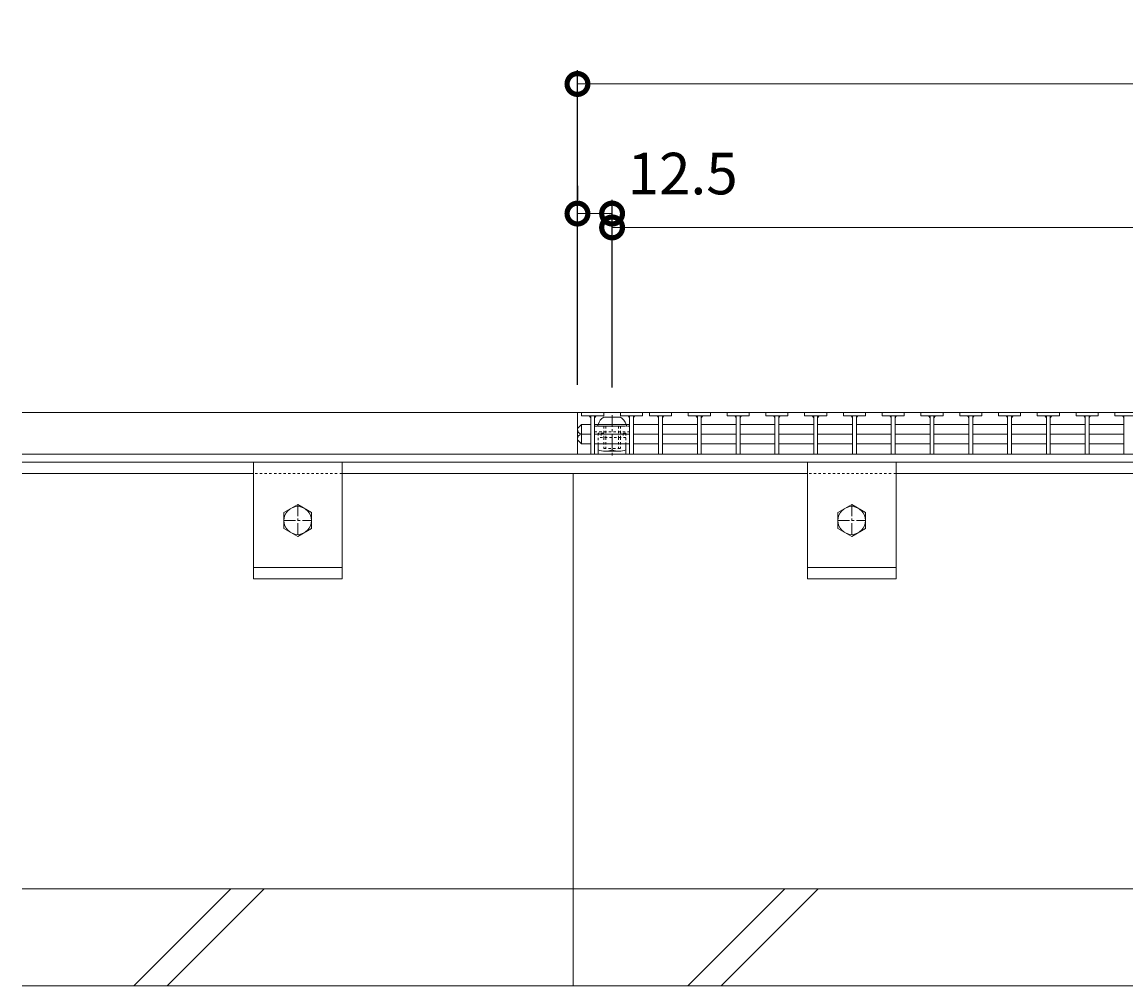
# Model space of a CAD drawing. Units: millimetres. Extents: x -1732 to 1193, y -837 to 530.
# Drawn here: x -1650 to -1252, y -762 to -414 of the extents above; entities that cross this region are included whole.
import ezdxf

# ---------------------------------------------------------------- set-up
doc = ezdxf.new("R2010")
doc.units = ezdxf.units.MM
doc.linetypes.add('中心線（短）', pattern=[6.773333, 4.233333, -0.846667, 0.846667, -0.846667])
doc.linetypes.add('点線（標準）', pattern=[1.693333, 0.846667, -0.846667])
for name, color, linetype in [('(K)U字溝', 6, 'Continuous'), ('(K)ボルト固定部', 6, 'Continuous'), ('(K)受枠', 2, 'Continuous'), ('(K)固定金具', 3, 'Continuous'), ('(K)寸法', 7, 'Continuous'), ('(K)蓋', 3, 'Continuous')]:
    doc.layers.add(name, color=color, linetype=linetype)
doc.styles.add('(K)MSゴシック', font='MS Gothic.ttf')
doc.dimstyles.new('KAD-1', dxfattribs={"dimtxt": 3, "dimasz": 3, "dimexe": 1, "dimexo": 2, "dimgap": 1, "dimtad": 1, "dimdec": 1, "dimdsep": 46, "dimtxsty": '(K)MSゴシック', "dimblk": 'DOTSMALL', "dimcen": 0, "dimclrd": 7, "dimclre": 256, "dimclrt": 2, "dimadec": 1, "dimazin": 0, "dimtfac": 1, "dimtdec": 1, "dimtmove": 0, "dimatfit": 3, "dimldrblk": 'DOTSMALL', "dimfxl": 1, "dimtfill": 1, "dimlwd": 9, "dimlwe": -1, "dimarcsym": 0})

# ---------------------------------------------------------------- blocks, each defined once
blk = doc.blocks.new('_DotSmall')
at = {"color": 0, "linetype": 'ByBlock', "const_width": 0.5}
blk.add_lwpolyline([(-0.0625, 0, 1), (0.0625, 0, 1)], format="xyb", close=True, dxfattribs=at)
blk = doc.blocks.new('*D14')
at = {"layer": '(K)寸法', "transparency": 16777216}
for p, q in [((-1449.8, -545.24), (-1449.8, -431.68)), ((-451.8, -545.24), (-451.8, -431.68))]:
    blk.add_line(p, q, dxfattribs=at)
at = {"layer": '(K)寸法', "color": 7, "lineweight": 9, "transparency": 16777216}
blk.add_line((-1449.8, -436.68), (-451.8, -436.68), dxfattribs=at)
at = {"layer": 'Defpoints', "color": 0, "transparency": 16777216}
for p in [(-451.8, -436.68), (-1449.8, -555.24), (-451.8, -555.24)]:
    blk.add_point(p, dxfattribs=at)
at = {"layer": '(K)寸法', "color": 7, "lineweight": 9, "transparency": 16777216, "xscale": 15, "yscale": 15, "zscale": 15, "rotation": 180}
blk.add_blockref('_DotSmall', (-1449.8, -436.68), dxfattribs=at)
at = {"layer": '(K)寸法', "color": 7, "lineweight": 9, "transparency": 16777216, "xscale": 15, "yscale": 15, "zscale": 15}
blk.add_blockref('_DotSmall', (-451.8, -436.68), dxfattribs=at)
at = {"layer": '(K)寸法', "color": 2, "lineweight": 9, "transparency": 16777216, "insert": (-950.8, -424.18), "char_height": 15, "attachment_point": 5, "style": '(K)MSゴシック', "bg_fill": 3, "box_fill_scale": 1.1, "bg_fill_color": 256, "bg_fill_true_color": 13158600, "bg_fill_transparency": 0}
blk.add_mtext('998', dxfattribs=at)
blk = doc.blocks.new('*D15')
at = {"layer": '(K)寸法', "transparency": 16777216}
for p, q in [((-1449.8, -473.46), (-1449.8, -478.46)), ((-1437.3, -546.23), (-1437.3, -478.46))]:
    blk.add_line(p, q, dxfattribs=at)
at = {"layer": '(K)寸法', "color": 7, "lineweight": 9, "transparency": 16777216}
blk.add_line((-1449.8, -483.46), (-1437.3, -483.46), dxfattribs=at)
at = {"layer": 'Defpoints', "color": 0, "transparency": 16777216}
for p in [(-1449.8, -483.46), (-1437.3, -483.46), (-1437.3, -556.23)]:
    blk.add_point(p, dxfattribs=at)
at = {"layer": '(K)寸法', "color": 7, "lineweight": 9, "transparency": 16777216, "xscale": 15, "yscale": 15, "zscale": 15, "rotation": 180}
blk.add_blockref('_DotSmall', (-1449.8, -483.46), dxfattribs=at)
at = {"layer": '(K)寸法', "color": 7, "lineweight": 9, "transparency": 16777216, "xscale": 15, "yscale": 15, "zscale": 15}
blk.add_blockref('_DotSmall', (-1437.3, -483.46), dxfattribs=at)
at = {"layer": '(K)寸法', "color": 2, "lineweight": 9, "transparency": 16777216, "insert": (-1411.83, -470.96), "char_height": 15, "attachment_point": 5, "style": '(K)MSゴシック', "bg_fill": 3, "box_fill_scale": 1.1, "bg_fill_color": 256, "bg_fill_true_color": 13158600, "bg_fill_transparency": 0}
blk.add_mtext('12.5', dxfattribs=at)
blk = doc.blocks.new('*D16')
at = {"layer": '(K)寸法', "transparency": 16777216}
for p, q in [((-1437.3, -546.23), (-1437.3, -483.46)), ((-464.3, -546.23), (-464.3, -483.46))]:
    blk.add_line(p, q, dxfattribs=at)
at = {"layer": '(K)寸法', "color": 7, "lineweight": 9, "transparency": 16777216}
blk.add_line((-1437.3, -488.46), (-464.3, -488.46), dxfattribs=at)
at = {"layer": 'Defpoints', "color": 0, "transparency": 16777216}
for p in [(-464.3, -488.46), (-1437.3, -556.23), (-464.3, -556.23)]:
    blk.add_point(p, dxfattribs=at)
at = {"layer": '(K)寸法', "color": 7, "lineweight": 9, "transparency": 16777216, "xscale": 15, "yscale": 15, "zscale": 15, "rotation": 180}
blk.add_blockref('_DotSmall', (-1437.3, -488.46), dxfattribs=at)
at = {"layer": '(K)寸法', "color": 7, "lineweight": 9, "transparency": 16777216, "xscale": 15, "yscale": 15, "zscale": 15}
blk.add_blockref('_DotSmall', (-464.3, -488.46), dxfattribs=at)
at = {"layer": '(K)寸法', "color": 2, "lineweight": 9, "transparency": 16777216, "insert": (-950.8, -475.96), "char_height": 15, "attachment_point": 5, "style": '(K)MSゴシック', "bg_fill": 3, "box_fill_scale": 1.1, "bg_fill_color": 256, "bg_fill_true_color": 13158600, "bg_fill_transparency": 0}
blk.add_mtext('973', dxfattribs=at)

msp = doc.modelspace()

# ---------------------------------------------------------------- linework, layer by layer
at = {"layer": '(K)U字溝', "color": 6, "linetype": 'Continuous', "lineweight": 9}
for p, q in [((-1566.8, -577.24), (-1650.3, -577.24)), ((-1366.8, -577.24), (-1534.8, -577.24)), ((-1451.3, -577.24), (-1451.3, -762.24)), ((-466.8, -577.24), (-1334.8, -577.24)), ((-296.8, -727.24), (-1650.3, -727.24)), ((-1609.96, -762.24), (-1574.96, -727.24)), ((-1609.96, -762.24), (-1574.96, -727.24)), ((-1597.94, -762.24), (-1562.94, -727.24)), ((-1597.94, -762.24), (-1562.94, -727.24)), ((-1409.96, -762.24), (-1374.96, -727.24)), ((-1409.96, -762.24), (-1374.96, -727.24)), ((-1397.94, -762.24), (-1362.94, -727.24)), ((-1397.94, -762.24), (-1362.94, -727.24)), ((-296.8, -762.24), (-1650.3, -762.24))]:
    msp.add_line(p, q, dxfattribs=at)
at = {"layer": '(K)ボルト固定部', "color": 7, "linetype": '点線（標準）', "lineweight": 9}
for p, q in [((-1443.6, -560.24), (-1431, -560.24)), ((-1443.6, -562.24), (-1431, -562.24))]:
    msp.add_line(p, q, dxfattribs=at)
at = {"layer": '(K)ボルト固定部', "color": 2, "linetype": '点線（標準）', "lineweight": 9}
for p, q in [((-1442.55, -560.24), (-1432.05, -560.24)), ((-1440.3, -560.24), (-1440.3, -564.24)), ((-1439.6, -560.24), (-1439.6, -564.24)), ((-1435, -560.24), (-1435, -564.24)), ((-1434.3, -560.24), (-1434.3, -564.24)), ((-1440.3, -564.24), (-1440.3, -568.24)), ((-1439.6, -564.24), (-1439.6, -568.24)), ((-1435, -564.24), (-1435, -568.24)), ((-1434.3, -564.24), (-1434.3, -568.24)), ((-1440.3, -568.24), (-1434.3, -568.24))]:
    msp.add_line(p, q, dxfattribs=at)
at = {"layer": '(K)ボルト固定部', "color": 6, "linetype": '点線（標準）', "lineweight": 9}
for p, q in [((-1440.3, -562.74), (-1442.3, -562.74)), ((-1442.3, -562.74), (-1442.3, -566.61)), ((-1432.3, -564.24), (-1442.3, -564.24)), ((-1441.3, -562.74), (-1441.3, -564.24)), ((-1432.3, -562.74), (-1434.3, -562.74)), ((-1433.3, -562.74), (-1433.3, -564.24)), ((-1432.3, -562.74), (-1432.3, -566.61))]:
    msp.add_line(p, q, dxfattribs=at)
at = {"layer": '(K)ボルト固定部', "color": 6, "linetype": 'Continuous', "lineweight": 9}
for p, q in [((-1442.3, -566.61), (-1442.3, -570.24)), ((-1432.3, -566.61), (-1432.3, -570.24))]:
    msp.add_line(p, q, dxfattribs=at)
at = {"layer": '(K)ボルト固定部', "color": 2, "linetype": 'Continuous', "lineweight": 9}
for p, q in [((-1439.8, -569.24), (-1434.8, -569.24)), ((-1437.3, -566.61), (-1437.3, -568.74))]:
    msp.add_line(p, q, dxfattribs=at)
at = {"layer": '(K)ボルト固定部', "color": 2, "linetype": '点線（標準）', "lineweight": 9}
for centre, start, end in [((-1437.64, -561.17), 160.9584, 169.2542), ((-1436.96, -561.17), 10.7458, 19.0416)]:
    msp.add_arc(centre, 5, start, end, dxfattribs=at)
at = {"layer": '(K)ボルト固定部', "color": 2, "linetype": 'Continuous', "lineweight": 9}
for centre in [(-1439.8, -562.74), (-1434.8, -562.74)]:
    msp.add_arc(centre, 6.5, 247.3793, 292.6207, dxfattribs=at)
at = {"layer": '(K)受枠', "color": 2, "linetype": 'Continuous', "lineweight": 9}
for p, q in [((-296.8, -555.24), (-1650.3, -555.24)), ((-296.8, -570.24), (-1650.3, -570.24)), ((-296.8, -573.24), (-1650.3, -573.24))]:
    msp.add_line(p, q, dxfattribs=at)
at = {"layer": '(K)固定金具', "color": 3, "linetype": 'Continuous', "lineweight": 9}
for p, q in [((-1566.8, -573.24), (-1566.8, -615.24)), ((-1534.8, -573.24), (-1534.8, -615.24)), ((-1366.8, -573.24), (-1366.8, -615.24)), ((-1334.8, -573.24), (-1334.8, -615.24)), ((-1534.8, -611.24), (-1566.8, -611.24)), ((-1334.8, -611.24), (-1366.8, -611.24)), ((-1534.8, -615.24), (-1566.8, -615.24)), ((-1334.8, -615.24), (-1366.8, -615.24))]:
    msp.add_line(p, q, dxfattribs=at)
at = {"layer": '(K)固定金具', "color": 3, "linetype": '点線（標準）', "lineweight": 9}
for p, q in [((-1534.8, -577.24), (-1566.8, -577.24)), ((-1334.8, -577.24), (-1366.8, -577.24))]:
    msp.add_line(p, q, dxfattribs=at)
at = {"layer": '(K)固定金具', "color": 2, "linetype": 'Continuous', "lineweight": 9}
for p, q in [((-1550.8, -588.46), (-1555.8, -591.35)), ((-1545.8, -591.35), (-1550.8, -588.46)), ((-1350.8, -588.46), (-1355.8, -591.35)), ((-1345.8, -591.35), (-1350.8, -588.46)), ((-1555.8, -591.35), (-1555.8, -597.12)), ((-1545.8, -597.12), (-1545.8, -591.35)), ((-1355.8, -591.35), (-1355.8, -597.12)), ((-1345.8, -597.12), (-1345.8, -591.35)), ((-1555.8, -597.12), (-1550.8, -600.01)), ((-1550.8, -600.01), (-1545.8, -597.12)), ((-1355.8, -597.12), (-1350.8, -600.01)), ((-1350.8, -600.01), (-1345.8, -597.12))]:
    msp.add_line(p, q, dxfattribs=at)
at = {"layer": '(K)固定金具', "color": 3, "linetype": '中心線（短）', "lineweight": 9}
for p, q in [((-1550.8, -588.46), (-1550.8, -600.01)), ((-1350.8, -588.46), (-1350.8, -600.01)), ((-1555.8, -594.24), (-1545.8, -594.24)), ((-1355.8, -594.24), (-1345.8, -594.24))]:
    msp.add_line(p, q, dxfattribs=at)
at = {"layer": '(K)固定金具', "color": 2, "linetype": 'Continuous', "lineweight": 9}
for centre in [(-1550.8, -594.24), (-1350.8, -594.24)]:
    msp.add_circle(centre, 5, dxfattribs=at)
at = {"layer": '(K)蓋', "color": 3, "linetype": 'Continuous', "lineweight": 9}
for p, q in [((-1449.8, -555.24), (-1440.3, -555.24)), ((-1449.8, -555.24), (-1449.8, -570.24)), ((-1448.3, -555.24), (-1448.3, -556.44)), ((-1448.3, -556.44), (-1440.3, -556.44)), ((-1445, -556.44), (-1445, -570.24)), ((-1443.6, -556.44), (-1443.6, -570.24)), ((-1440.3, -555.24), (-1434.3, -555.24)), ((-1440.3, -556.44), (-1440.3, -555.24)), ((-1426.3, -555.24), (-1434.3, -555.24)), ((-1434.3, -555.24), (-1434.3, -556.44)), ((-1434.3, -556.44), (-1426.3, -556.44)), ((-1431, -556.44), (-1431, -570.24)), ((-1429.6, -556.44), (-1429.6, -570.24)), ((-1426.3, -555.24), (-1423.8, -555.24)), ((-1426.3, -555.24), (-1426.3, -556.44)), ((-1415.8, -555.24), (-1423.8, -555.24)), ((-1423.8, -555.24), (-1423.8, -556.44)), ((-1423.8, -556.44), (-1415.8, -556.44)), ((-1420.5, -556.44), (-1420.5, -570.24)), ((-1419.1, -556.44), (-1419.1, -570.24)), ((-1415.8, -555.24), (-1415.8, -556.44)), ((-1415.8, -555.24), (-1409.8, -555.24)), ((-1401.8, -555.24), (-1409.8, -555.24)), ((-1409.8, -555.24), (-1409.8, -556.44)), ((-1409.8, -556.44), (-1401.8, -556.44)), ((-1406.5, -556.44), (-1406.5, -570.24)), ((-1405.1, -556.44), (-1405.1, -570.24)), ((-1401.8, -555.24), (-1401.8, -556.44)), ((-1401.8, -555.24), (-1395.8, -555.24)), ((-1387.8, -555.24), (-1395.8, -555.24)), ((-1395.8, -555.24), (-1395.8, -556.44)), ((-1395.8, -556.44), (-1387.8, -556.44)), ((-1392.5, -556.44), (-1392.5, -570.24)), ((-1391.1, -556.44), (-1391.1, -570.24)), ((-1387.8, -555.24), (-1387.8, -556.44)), ((-1387.8, -555.24), (-1381.8, -555.24)), ((-1373.8, -555.24), (-1381.8, -555.24)), ((-1381.8, -555.24), (-1381.8, -556.44)), ((-1381.8, -556.44), (-1373.8, -556.44)), ((-1378.5, -556.44), (-1378.5, -570.24)), ((-1377.1, -556.44), (-1377.1, -570.24)), ((-1373.8, -555.24), (-1373.8, -556.44)), ((-1373.8, -555.24), (-1367.8, -555.24)), ((-1359.8, -555.24), (-1367.8, -555.24)), ((-1367.8, -555.24), (-1367.8, -556.44)), ((-1367.8, -556.44), (-1359.8, -556.44)), ((-1364.5, -556.44), (-1364.5, -570.24)), ((-1363.1, -556.44), (-1363.1, -570.24)), ((-1359.8, -555.24), (-1359.8, -556.44)), ((-1359.8, -555.24), (-1353.8, -555.24)), ((-1345.8, -555.24), (-1353.8, -555.24)), ((-1353.8, -555.24), (-1353.8, -556.44)), ((-1353.8, -556.44), (-1345.8, -556.44)), ((-1350.5, -556.44), (-1350.5, -570.24)), ((-1349.1, -556.44), (-1349.1, -570.24)), ((-1345.8, -555.24), (-1345.8, -556.44)), ((-1345.8, -555.24), (-1339.8, -555.24)), ((-1331.8, -555.24), (-1339.8, -555.24)), ((-1339.8, -555.24), (-1339.8, -556.44)), ((-1339.8, -556.44), (-1331.8, -556.44)), ((-1336.5, -556.44), (-1336.5, -570.24)), ((-1335.1, -556.44), (-1335.1, -570.24)), ((-1331.8, -555.24), (-1331.8, -556.44)), ((-1331.8, -555.24), (-1325.8, -555.24)), ((-1317.8, -555.24), (-1325.8, -555.24)), ((-1325.8, -555.24), (-1325.8, -556.44)), ((-1325.8, -556.44), (-1317.8, -556.44)), ((-1322.5, -556.44), (-1322.5, -570.24)), ((-1321.1, -556.44), (-1321.1, -570.24)), ((-1317.8, -555.24), (-1317.8, -556.44)), ((-1317.8, -555.24), (-1311.8, -555.24)), ((-1303.8, -555.24), (-1311.8, -555.24)), ((-1311.8, -555.24), (-1311.8, -556.44)), ((-1311.8, -556.44), (-1303.8, -556.44)), ((-1308.5, -556.44), (-1308.5, -570.24)), ((-1307.1, -556.44), (-1307.1, -570.24)), ((-1303.8, -555.24), (-1303.8, -556.44)), ((-1303.8, -555.24), (-1297.8, -555.24)), ((-1289.8, -555.24), (-1297.8, -555.24)), ((-1297.8, -555.24), (-1297.8, -556.44)), ((-1297.8, -556.44), (-1289.8, -556.44)), ((-1294.5, -556.44), (-1294.5, -570.24)), ((-1293.1, -556.44), (-1293.1, -570.24)), ((-1289.8, -555.24), (-1289.8, -556.44)), ((-1289.8, -555.24), (-1283.8, -555.24)), ((-1275.8, -555.24), (-1283.8, -555.24)), ((-1283.8, -555.24), (-1283.8, -556.44)), ((-1283.8, -556.44), (-1275.8, -556.44)), ((-1280.5, -556.44), (-1280.5, -570.24)), ((-1279.1, -556.44), (-1279.1, -570.24)), ((-1275.8, -555.24), (-1275.8, -556.44)), ((-1275.8, -555.24), (-1269.8, -555.24)), ((-1261.8, -555.24), (-1269.8, -555.24)), ((-1269.8, -555.24), (-1269.8, -556.44)), ((-1269.8, -556.44), (-1261.8, -556.44)), ((-1266.5, -556.44), (-1266.5, -570.24)), ((-1265.1, -556.44), (-1265.1, -570.24)), ((-1261.8, -555.24), (-1261.8, -556.44)), ((-1261.8, -555.24), (-1255.8, -555.24)), ((-1247.8, -555.24), (-1255.8, -555.24)), ((-1255.8, -555.24), (-1255.8, -556.44)), ((-1255.8, -556.44), (-1247.8, -556.44)), ((-1252.5, -556.44), (-1252.5, -570.24)), ((-1449.8, -561.07), (-1448.3, -559.54)), ((-1448.3, -559.54), (-1448.3, -566.61)), ((-1448.3, -559.54), (-1445, -559.54)), ((-1443.6, -559.54), (-1431, -559.54)), ((-1429.6, -559.54), (-1420.5, -559.54)), ((-1419.1, -559.54), (-1406.5, -559.54)), ((-1405.1, -559.54), (-1392.5, -559.54)), ((-1391.1, -559.54), (-1378.5, -559.54)), ((-1377.1, -559.54), (-1364.5, -559.54)), ((-1363.1, -559.54), (-1350.5, -559.54)), ((-1349.1, -559.54), (-1336.5, -559.54)), ((-1335.1, -559.54), (-1322.5, -559.54)), ((-1321.1, -559.54), (-1308.5, -559.54)), ((-1307.1, -559.54), (-1294.5, -559.54)), ((-1293.1, -559.54), (-1280.5, -559.54)), ((-1279.1, -559.54), (-1266.5, -559.54)), ((-1265.1, -559.54), (-1252.5, -559.54)), ((-1449.8, -565.07), (-1448.3, -566.61)), ((-1448.3, -563.07), (-1445, -563.07)), ((-1443.6, -563.07), (-1431, -563.07)), ((-1429.6, -563.07), (-1420.5, -563.07)), ((-1419.1, -563.07), (-1406.5, -563.07)), ((-1405.1, -563.07), (-1392.5, -563.07)), ((-1391.1, -563.07), (-1378.5, -563.07)), ((-1377.1, -563.07), (-1364.5, -563.07)), ((-1363.1, -563.07), (-1350.5, -563.07)), ((-1349.1, -563.07), (-1336.5, -563.07)), ((-1335.1, -563.07), (-1322.5, -563.07)), ((-1321.1, -563.07), (-1308.5, -563.07)), ((-1307.1, -563.07), (-1294.5, -563.07)), ((-1293.1, -563.07), (-1280.5, -563.07)), ((-1279.1, -563.07), (-1266.5, -563.07)), ((-1265.1, -563.07), (-1252.5, -563.07)), ((-1448.3, -566.61), (-1445, -566.61)), ((-1443.6, -566.61), (-1431, -566.61)), ((-1429.6, -566.61), (-1420.5, -566.61)), ((-1419.1, -566.61), (-1406.5, -566.61)), ((-1405.1, -566.61), (-1392.5, -566.61)), ((-1391.1, -566.61), (-1378.5, -566.61)), ((-1377.1, -566.61), (-1364.5, -566.61)), ((-1363.1, -566.61), (-1350.5, -566.61)), ((-1349.1, -566.61), (-1336.5, -566.61)), ((-1335.1, -566.61), (-1322.5, -566.61)), ((-1321.1, -566.61), (-1308.5, -566.61)), ((-1307.1, -566.61), (-1294.5, -566.61)), ((-1293.1, -566.61), (-1280.5, -566.61)), ((-1279.1, -566.61), (-1266.5, -566.61)), ((-1265.1, -566.61), (-1252.5, -566.61))]:
    msp.add_line(p, q, dxfattribs=at)
for centre, radius, start, end in [((-1446, -557.44), 1, 0, 90), ((-1442.6, -557.44), 1, 90, 180), ((-1432, -557.44), 1, 0, 90), ((-1428.6, -557.44), 1, 90, 180), ((-1421.5, -557.44), 1, 0, 90), ((-1418.1, -557.44), 1, 90, 180), ((-1407.5, -557.44), 1, 0, 90), ((-1404.1, -557.44), 1, 90, 180), ((-1393.5, -557.44), 1, 0, 90), ((-1390.1, -557.44), 1, 90, 180), ((-1379.5, -557.44), 1, 0, 90), ((-1376.1, -557.44), 1, 90, 180), ((-1365.5, -557.44), 1, 0, 90), ((-1362.1, -557.44), 1, 90, 180), ((-1351.5, -557.44), 1, 0, 90), ((-1348.1, -557.44), 1, 90, 180), ((-1337.5, -557.44), 1, 0, 90), ((-1334.1, -557.44), 1, 90, 180), ((-1323.5, -557.44), 1, 0, 90), ((-1320.1, -557.44), 1, 90, 180), ((-1309.5, -557.44), 1, 0, 90), ((-1306.1, -557.44), 1, 90, 180), ((-1295.5, -557.44), 1, 0, 90), ((-1292.1, -557.44), 1, 90, 180), ((-1281.5, -557.44), 1, 0, 90), ((-1278.1, -557.44), 1, 90, 180), ((-1267.5, -557.44), 1, 0, 90), ((-1264.1, -557.44), 1, 90, 180), ((-1253.5, -557.44), 1, 0, 90), ((-1448.01, -561.31), 1.79, 180, 260.6313), ((-1448.01, -564.84), 1.79, 99.3687, 180)]:
    msp.add_arc(centre, radius, start, end, dxfattribs=at)

# ---------------------------------------------------------------- next in the draw order: dimensions: what is measured, and where the dimension line sits
at = {"layer": '(K)寸法', "lineweight": 9}
dim = msp.add_linear_dim(base=(-451.8, -436.68), p1=(-1449.8, -555.24), p2=(-451.8, -555.24), dimstyle='KAD-1', dxfattribs=at)
dim.commit()
dim.dimension.update_dxf_attribs({"geometry": '*D14', "text_midpoint": (-950.8, -424.18)})

# ---------------------------------------------------------------- next in the draw order: dimensions: what is measured, and where the dimension line sits
dim = msp.add_linear_dim(base=(-1437.3, -483.46), p1=(-1449.8, -483.46), p2=(-1437.3, -556.23), dimstyle='KAD-1', override={"dimtmove": 1}, dxfattribs=at)
dim.commit()
dim.dimension.update_dxf_attribs({"geometry": '*D15', "text_midpoint": (-1411.83, -483.46), "dimtype": 160})

# ---------------------------------------------------------------- next in the draw order: dimensions: what is measured, and where the dimension line sits
dim = msp.add_linear_dim(base=(-464.3, -488.46), p1=(-1437.3, -556.23), p2=(-464.3, -556.23), dimstyle='KAD-1', dxfattribs=at)
dim.commit()
dim.dimension.update_dxf_attribs({"geometry": '*D16', "text_midpoint": (-950.8, -475.96)})

# ---------------------------------------------------------------- next in the draw order: linework, layer by layer
at = {"layer": '(K)ボルト固定部', "color": 2, "linetype": 'Continuous', "lineweight": 9}
msp.add_line((-1440.3, -556.94), (-1434.3, -556.94), dxfattribs=at)
at = {"layer": '(K)ボルト固定部', "color": 2, "linetype": '中心線（短）', "lineweight": 9}
msp.add_line((-1437.3, -556.23), (-1437.3, -570.81), dxfattribs=at)
at = {"layer": '(K)ボルト固定部', "color": 2, "linetype": 'Continuous', "lineweight": 9}
for centre, start, end in [((-1437.64, -561.17), 122.1721, 160.9584), ((-1436.96, -561.17), 19.0416, 57.8279)]:
    msp.add_arc(centre, 5, start, end, dxfattribs=at)

doc.saveas('drawing.dxf')
